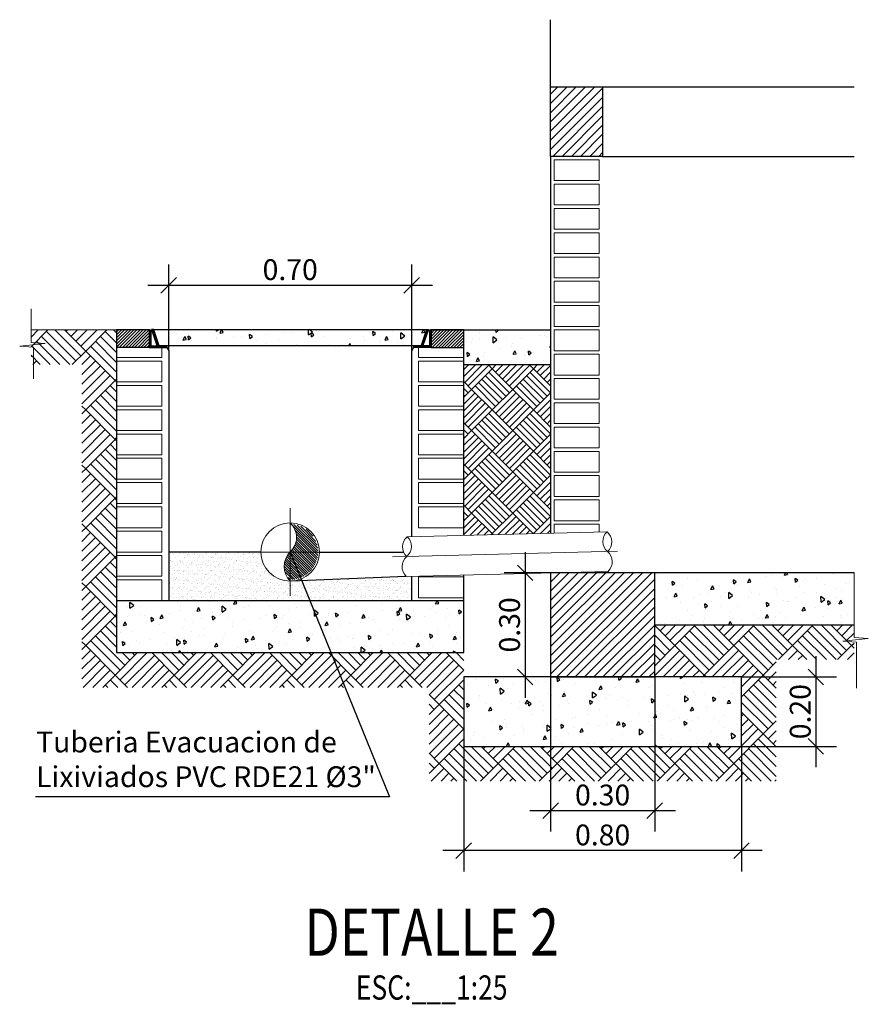
# Model space of a CAD drawing. Extents: x -31.6 to 13.7, y 43.9 to 75.9.
# Drawn here: x -14.2 to -11.7, y 65.4 to 68.2 of the extents above; entities that cross this region are included whole.
import ezdxf

# ---------------------------------------------------------------- set-up
doc = ezdxf.new("R2010")
doc.units = 0
doc.header["$LTSCALE"] = 10
doc.header["$MEASUREMENT"] = 0
doc.linetypes.add('CENTER', pattern=[2, 1.25, -0.25, 0.25, -0.25])
for name, color, linetype in [('1-CONCRETO', 3, 'Continuous'), ('2-ACHURADOS', 8, 'Continuous'), ('4-DIM', 8, 'Continuous'), ('ACHURADO', 8, 'Continuous'), ('ACHURADOS', 8, 'Continuous'), ('METAL', 154, 'Continuous'), ('SEGUNDO PLANO', 9, 'Continuous'), ('TEXTO', 7, 'Continuous')]:
    doc.layers.add(name, color=color, linetype=linetype)
for name, color, linetype, lineweight in [('DIM', 8, 'Continuous', 13), ('EJE', 9, 'CENTER', 9), ('LADRILLOS', 170, 'Continuous', 9), ('MUROS', 1, 'Continuous', 25), ('TIERRA', 42, 'Continuous', 15), ('TUBERIA', 20, 'Continuous', 13)]:
    doc.layers.add(name, color=color, linetype=linetype, lineweight=lineweight)
doc.styles.add('ROMANS', font='romans.shx', dxfattribs={"width": 0.8})
doc.styles.add('ROMANS 2', font='romans.shx', dxfattribs={"width": 0.68})
doc.styles.get("Standard").update_dxf_attribs({"font": 'swissc.ttf', "width": 0.8})
doc.dimstyles.new('DIM-30', dxfattribs={"dimscale": 0.03, "dimtxt": 2, "dimasz": 1.5, "dimexe": 2, "dimexo": 0, "dimgap": 0.5, "dimtad": 1, "dimzin": 1, "dimdsep": 46, "dimtxsty": 'ROMANS 2', "dimblk": 'OBLIQUE', "dimcen": 0, "dimdle": 2, "dimclrd": 8, "dimclre": 8, "dimclrt": 4, "dimadec": 0, "dimazin": 0, "dimtfac": 1, "dimtix": 1, "dimtmove": 1, "dimatfit": 0, "dimldrblk": 'OBLIQUE', "dimfxl": 1, "dimtolj": 1, "dimtzin": 0, "dimarcsym": 0})
pattern_1 = [(95, (0, 0), (0.0827328, 0.06942106), [0.01125, -0.12375]), (40, (0, 0), (-0.09449883, 0.06506522), [0.009, -0.099]), (145.4514, (0.00689, 0.00579), (-0.01176592, 0.1344863), [0.00956103, -0.10517132]), (91.1842, (-0.02121, 0.02121), (0.13075395, 0.09564206), [0.016875, -0.185625]), (141.6356, (-0.01032, 0.02918), (-0.00418485, 0.20245675), [0.01434154, -0.15775695]), (36.1842, (-0.02121, 0.02121), (-0.004185, 0.20245675), [0.0135, -0.1485]), (66, (-0.0053, 0.02652), (0.10601574, 0.02060737), [0.01125, -0.12375]), (11, (-0.0053, 0.02652), (-0.05110629, 0.10272127), [0.009, -0.099]), (116.4514, (0.00353, 0.02823), (0.05490954, 0.1233286), [0.00956103, -0.10517132]), (82.5, (0, 0), (-0.034018978, 0.036598473), [0, -0.0978, 0, -0.1005, 0, -0.099375]), (52.5, (0, 0), (-0.01393094, 0.069736417), [0, -0.0573, 0, -0.09555, 0, -0.037875]), (12.5, (-0.023653, -0.023653), (0.059012725, 0.054228114), [0, -0.0375, 0, -0.117, 0, -0.15525]), (2.5, (-0.03426, -0.03426), (0.0512385, 0.07247397), [0, -0.04875, 0, -0.0777, 0, -0.11025])]

# ---------------------------------------------------------------- blocks, each defined once
blk = doc.blocks.new('_Oblique')
at = {"color": 0, "linetype": 'ByBlock', "lineweight": -2}
blk.add_line((-0.5, -0.5), (0.5, 0.5), dxfattribs=at)
blk = doc.blocks.new('*D25')
at = {"layer": '4-DIM', "color": 8, "lineweight": -2, "transparency": 16777216}
for p, q in [((-13.7615, 67.2886), (-13.7615, 67.538)), ((-13.0615, 67.2886), (-13.0615, 67.538)), ((-13.8215, 67.478), (-13.0015, 67.478))]:
    blk.add_line(p, q, dxfattribs=at)
at = {"layer": 'Defpoints', "color": 0, "transparency": 16777216}
for p in [(-13.0615, 67.478), (-13.7615, 67.2886), (-13.0615, 67.2886)]:
    blk.add_point(p, dxfattribs=at)
at = {"layer": '4-DIM', "color": 8, "lineweight": -2, "transparency": 16777216, "xscale": 0.045, "yscale": 0.045, "zscale": 0.045, "rotation": 180}
blk.add_blockref('_Oblique', (-13.7615, 67.478), dxfattribs=at)
at = {"layer": '4-DIM', "color": 8, "lineweight": -2, "transparency": 16777216, "xscale": 0.045, "yscale": 0.045, "zscale": 0.045}
blk.add_blockref('_Oblique', (-13.0615, 67.478), dxfattribs=at)
at = {"layer": '4-DIM', "color": 4, "transparency": 16777216, "insert": (-13.4115, 67.523), "char_height": 0.06, "attachment_point": 5, "style": 'ROMANS 2'}
blk.add_mtext('\\A1;0.70', dxfattribs=at)
blk = doc.blocks.new('*D26')
at = {"layer": '4-DIM', "color": 8, "lineweight": -2, "transparency": 16777216}
for p, q in [((-12.7347, 66.7094), (-12.7347, 66.2894)), ((-12.6615, 66.6494), (-12.7947, 66.6494)), ((-12.6615, 66.3494), (-12.7947, 66.3494))]:
    blk.add_line(p, q, dxfattribs=at)
at = {"layer": 'Defpoints', "color": 0, "transparency": 16777216}
for p in [(-12.6615, 66.6494), (-12.7347, 66.3494), (-12.6615, 66.3494)]:
    blk.add_point(p, dxfattribs=at)
at = {"layer": '4-DIM', "color": 8, "lineweight": -2, "transparency": 16777216, "xscale": 0.045, "yscale": 0.045, "zscale": 0.045}
for p, rotation in [((-12.7347, 66.6494), 90), ((-12.7347, 66.3494), 270)]:
    blk.add_blockref('_Oblique', p, dxfattribs=dict(at, rotation=rotation))
at = {"layer": '4-DIM', "color": 4, "transparency": 16777216, "insert": (-12.7797, 66.4994), "char_height": 0.06, "attachment_point": 5, "rotation": 90, "style": 'ROMANS 2'}
blk.add_mtext('\\A1;0.30', dxfattribs=at)
blk = doc.blocks.new('*D27')
at = {"layer": '4-DIM', "color": 8, "lineweight": -2, "transparency": 16777216}
for p, q in [((-12.6615, 66.3494), (-12.6615, 65.9042)), ((-12.3615, 66.3494), (-12.3615, 65.9042)), ((-12.7215, 65.9642), (-12.3015, 65.9642))]:
    blk.add_line(p, q, dxfattribs=at)
at = {"layer": 'Defpoints', "color": 0, "transparency": 16777216}
for p in [(-12.6615, 66.3494), (-12.3615, 66.3494), (-12.3615, 65.9642)]:
    blk.add_point(p, dxfattribs=at)
at = {"layer": '4-DIM', "color": 8, "lineweight": -2, "transparency": 16777216, "xscale": 0.045, "yscale": 0.045, "zscale": 0.045, "rotation": 180}
blk.add_blockref('_Oblique', (-12.6615, 65.9642), dxfattribs=at)
at = {"layer": '4-DIM', "color": 8, "lineweight": -2, "transparency": 16777216, "xscale": 0.045, "yscale": 0.045, "zscale": 0.045}
blk.add_blockref('_Oblique', (-12.3615, 65.9642), dxfattribs=at)
at = {"layer": '4-DIM', "color": 4, "transparency": 16777216, "insert": (-12.5115, 66.0092), "char_height": 0.06, "attachment_point": 5, "style": 'ROMANS 2'}
blk.add_mtext('\\A1;0.30', dxfattribs=at)
blk = doc.blocks.new('*D28')
at = {"layer": '4-DIM', "color": 8, "lineweight": -2, "transparency": 16777216}
for p, q in [((-12.9115, 66.1494), (-12.9115, 65.7892)), ((-12.1115, 66.1494), (-12.1115, 65.7892)), ((-12.0515, 65.8492), (-12.9715, 65.8492))]:
    blk.add_line(p, q, dxfattribs=at)
at = {"layer": 'Defpoints', "color": 0, "transparency": 16777216}
for p in [(-12.9115, 66.1494), (-12.1115, 66.1494), (-12.9115, 65.8492)]:
    blk.add_point(p, dxfattribs=at)
at = {"layer": '4-DIM', "color": 8, "lineweight": -2, "transparency": 16777216, "xscale": 0.045, "yscale": 0.045, "zscale": 0.045, "rotation": 180}
blk.add_blockref('_Oblique', (-12.9115, 65.8492), dxfattribs=at)
at = {"layer": '4-DIM', "color": 8, "lineweight": -2, "transparency": 16777216, "xscale": 0.045, "yscale": 0.045, "zscale": 0.045}
blk.add_blockref('_Oblique', (-12.1115, 65.8492), dxfattribs=at)
at = {"layer": '4-DIM', "color": 4, "transparency": 16777216, "insert": (-12.5115, 65.8942), "char_height": 0.06, "attachment_point": 5, "style": 'ROMANS 2'}
blk.add_mtext('\\A1;0.80', dxfattribs=at)
blk = doc.blocks.new('*D29')
at = {"layer": '4-DIM', "color": 8, "lineweight": -2, "transparency": 16777216}
for p, q in [((-11.8974, 66.4094), (-11.8974, 66.0894)), ((-12.1115, 66.3494), (-11.8374, 66.3494)), ((-12.1115, 66.1494), (-11.8374, 66.1494))]:
    blk.add_line(p, q, dxfattribs=at)
at = {"layer": 'Defpoints', "color": 0, "transparency": 16777216}
for p in [(-12.1115, 66.3494), (-12.1115, 66.1494), (-11.8974, 66.1494)]:
    blk.add_point(p, dxfattribs=at)
at = {"layer": '4-DIM', "color": 8, "lineweight": -2, "transparency": 16777216, "xscale": 0.045, "yscale": 0.045, "zscale": 0.045}
for p, rotation in [((-11.8974, 66.3494), 90), ((-11.8974, 66.1494), 270)]:
    blk.add_blockref('_Oblique', p, dxfattribs=dict(at, rotation=rotation))
at = {"layer": '4-DIM', "color": 4, "transparency": 16777216, "insert": (-11.9424, 66.2494), "char_height": 0.06, "attachment_point": 5, "rotation": 90, "style": 'ROMANS 2'}
blk.add_mtext('\\A1;0.20', dxfattribs=at)

msp = doc.modelspace()

# ---------------------------------------------------------------- hatches: boundary and pattern name
at = {"layer": '2-ACHURADOS'}
h = msp.add_hatch(dxfattribs=at)
h.set_pattern_fill('AR-PARQ1', color=256, scale=0.01, angle=45, style=0)
h.paths.add_polyline_path([(-11.7872, 66.4994), (-11.7872, 66.3994), (-12.0115, 66.3994), (-12.0115, 66.0494), (-13.0115, 66.0494), (-13.0115, 66.3194), (-14.0115, 66.3194), (-14.0115, 67.2494), (-14.1581, 67.2494), (-14.1581, 67.3494), (-13.9115, 67.3494), (-13.9115, 66.4194), (-12.9115, 66.4194), (-12.9115, 66.1494), (-12.1115, 66.1494), (-12.1115, 66.3494), (-12.3615, 66.3494), (-12.3615, 66.4994)])
h = msp.add_hatch(dxfattribs=at)
h.set_pattern_fill('AR-SAND', color=256, scale=0.01, style=0)
h.set_pattern_definition([(142.5, (-36.884921, 20.121), (0.0006299336, 0.0192682377), [0, -0.0152, 0, -0.017, 0, -0.01625]), (172.5, (-36.884921, 20.121), (-0.017697767, 0.028221461), [0, -0.0082, 0, -0.0137, 0, -0.00525]), (212.5, (-36.872621, 20.121), (-0.0311414186, 5.65905e-05), [0, -0.005, 0, -0.018, 0, -0.0235]), (222.5, (-36.87262, 20.121), (-0.030061266, 0.008776756), [0, -0.0025, 0, -0.0118, 0, -0.0135])])
h.paths.add_polyline_path([(-13.7615, 66.7094), (-13.4957, 66.7094, 0.426141), (-13.4081, 66.6254), (-13.0615, 66.6394), (-13.0615, 66.5694), (-13.7615, 66.5694)])
at = {"layer": 'ACHURADO'}
h = msp.add_hatch(dxfattribs=at)
h.set_pattern_fill('ANSI31', color=256, scale=0.02, style=0)
h.set_pattern_definition([(135, (46.7678836, 38.1375799), (0.00176776695, 0.00176776695), [])])
h.paths.add_polyline_path([(-13.811, 67.3506), (-13.8057, 67.3506), (-13.79, 67.3045), (-13.7953, 67.3045)])
h = msp.add_hatch(dxfattribs=at)
h.set_pattern_fill('ANSI31', color=256, scale=0.02, style=0)
h.set_pattern_definition([(135, (46.8655724, 38.1375799), (0.00176776695, 0.00176776695), [])])
h.paths.add_polyline_path([(-13.0186, 67.3506), (-13.0133, 67.3506), (-13.029, 67.3045), (-13.0343, 67.3045)])
h = msp.add_hatch(dxfattribs=at)
h.set_pattern_fill('ANSI31', color=256, scale=0.02, style=0)
h.set_pattern_definition([(135, (46.7678836, 38.2391567), (0.00176776695, 0.00176776695), [])])
h.paths.add_polyline_path([(-13.8173, 67.3494), (-13.8166, 67.3494, -0.387904), (-13.8126, 67.3456), (-13.8126, 67.3034), (-13.7704, 67.3034, -0.387904), (-13.7665, 67.2994), (-13.7665, 67.2986), (-13.8173, 67.2986)])
h = msp.add_hatch(dxfattribs=at)
h.set_pattern_fill('ANSI31', color=256, scale=0.02, style=0)
h.set_pattern_definition([(135, (46.8667836, 38.2391567), (0.00176776695, 0.00176776695), [])])
h.paths.add_polyline_path([(-13.0527, 67.3034), (-13.0105, 67.3034), (-13.0105, 67.3456, -0.387904), (-13.0065, 67.3494), (-13.0057, 67.3494), (-13.0057, 67.2986), (-13.0565, 67.2986), (-13.0565, 67.2994, -0.387904)])
at = {"layer": 'ACHURADOS'}
h = msp.add_hatch(dxfattribs=at)
h.set_pattern_fill('ANSI31', color=256, scale=0.15, style=0)
h.paths.add_polyline_path([(-12.5115, 68.0494), (-12.6615, 68.0494), (-12.6615, 67.8494), (-12.5115, 67.8494)])
h = msp.add_hatch(dxfattribs=at)
h.set_pattern_fill('AR-CONC', color=256, scale=0.015, angle=45, style=0)
h.set_pattern_definition(pattern_1)
h.paths.add_polyline_path([(-13.0186, 67.3506), (-13.8057, 67.3506), (-13.79, 67.3045), (-13.0343, 67.3045)])
h = msp.add_hatch(dxfattribs=at)
h.set_pattern_fill('ANSI31', color=256, scale=0.05, style=0)
h.paths.add_polyline_path([(-13.8173, 67.3494), (-13.9115, 67.3494), (-13.9115, 67.2986), (-13.8173, 67.2986)])
h = msp.add_hatch(dxfattribs=at)
h.set_pattern_fill('ANSI31', color=256, scale=0.05, style=0)
h.paths.add_polyline_path([(-12.9115, 67.3494), (-13.0057, 67.3494), (-13.0057, 67.2986), (-12.9115, 67.2986)])
h = msp.add_hatch(dxfattribs=at)
h.set_pattern_fill('AR-CONC', color=256, scale=0.015, angle=45, style=0)
h.set_pattern_definition(pattern_1)
h.paths.add_polyline_path([(-12.6615, 67.3494), (-12.9115, 67.3494), (-12.9115, 67.2494), (-12.6615, 67.2494)])
h = msp.add_hatch(dxfattribs=at)
h.set_pattern_fill('AR-PARQ1', color=256, scale=0.007, angle=45, style=0)
h.paths.add_polyline_path([(-12.6615, 67.2494), (-12.9115, 67.2494), (-12.9115, 67.1994), (-12.9115, 66.7575), (-12.6615, 66.7638)])
h = msp.add_hatch(dxfattribs=at)
h.set_pattern_fill('ANSI31', color=256, scale=0.04, style=0)
h.set_pattern_definition([(135, (-36.8849213, 20.1210004), (0.0035355339, 0.0035355339), [])])
h.paths.add_polyline_path([(-13.4115, 66.7094, 0.456573), (-13.4115, 66.7895, -0.414214), (-13.3315, 66.7094, -0.414214), (-13.4115, 66.6294, -0.42868)])
h = msp.add_hatch(dxfattribs=at)
h.set_pattern_fill('ANSI31', color=256, scale=0.15, style=0)
h.paths.add_polyline_path([(-12.3615, 66.6494), (-12.6615, 66.6494), (-12.6615, 66.3494), (-12.3615, 66.3494)])
h = msp.add_hatch(dxfattribs=at)
h.set_pattern_fill('AR-CONC', color=256, scale=0.015, angle=45, style=0)
h.set_pattern_definition(pattern_1)
h.paths.add_polyline_path([(-11.7872, 66.6494), (-12.3615, 66.6494), (-12.3615, 66.4994), (-11.7872, 66.4994)])
h = msp.add_hatch(dxfattribs=at)
h.set_pattern_fill('AR-CONC', color=256, scale=0.015, angle=45, style=0)
h.set_pattern_definition(pattern_1)
h.paths.add_polyline_path([(-12.9115, 66.5694), (-13.9115, 66.5694), (-13.9115, 66.4194), (-12.9115, 66.4194)])
h = msp.add_hatch(dxfattribs=at)
h.set_pattern_fill('AR-CONC', color=256, scale=0.015, angle=45, style=0)
h.set_pattern_definition(pattern_1)
h.paths.add_polyline_path([(-12.1115, 66.3494), (-12.9115, 66.3494), (-12.9115, 66.1494), (-12.1115, 66.1494)])

# ---------------------------------------------------------------- linework, layer by layer
at = {"layer": '1-CONCRETO'}
msp.add_line((-13.7665, 67.2986), (-13.7615, 67.2886), dxfattribs=at)
at = {"layer": '2-ACHURADOS'}
for p, q in [((-13.4957, 66.7094), (-13.7615, 66.7094)), ((-13.3274, 66.7094), (-13.0849, 66.7094)), ((-13.0773, 66.639), (-13.4081, 66.6254))]:
    msp.add_line(p, q, dxfattribs=at)
at = {"layer": '4-DIM'}
msp.add_lwpolyline([(-13.4115, 66.7094), (-13.1254, 66.0044), (-14.145, 66.0044)], dxfattribs=at)
at = {"layer": 'DIM'}
for points in [[(-14.1581, 67.4103), (-14.1581, 67.3133), (-14.1171, 67.3102), (-14.1907, 67.3025), (-14.1509, 67.2997), (-14.1509, 67.208)], [(-11.7872, 66.6494), (-11.7872, 66.4633), (-11.7463, 66.4602), (-11.8198, 66.4525), (-11.78, 66.4497), (-11.78, 66.3175)]]:
    msp.add_lwpolyline(points, dxfattribs=at)
at = {"layer": 'EJE'}
for p, q in [((-13.4115, 66.5829), (-13.4115, 66.8359)), ((-13.2851, 66.7094), (-13.538, 66.7094)), ((-13.1168, 66.6952), (-12.4691, 66.7114))]:
    msp.add_line(p, q, dxfattribs=at)
at = {"layer": 'LADRILLOS'}
for points in [[(-12.5215, 67.7794), (-12.5215, 67.8394), (-12.6515, 67.8394), (-12.6515, 67.7794)], [(-12.5215, 67.7094), (-12.5215, 67.7694), (-12.6515, 67.7694), (-12.6515, 67.7094)], [(-12.5215, 67.6394), (-12.5215, 67.6994), (-12.6515, 67.6994), (-12.6515, 67.6394)], [(-12.5215, 67.5694), (-12.5215, 67.6294), (-12.6515, 67.6294), (-12.6515, 67.5694)], [(-12.5215, 67.4994), (-12.5215, 67.5594), (-12.6515, 67.5594), (-12.6515, 67.4994)], [(-12.5215, 67.4294), (-12.5215, 67.4894), (-12.6515, 67.4894), (-12.6515, 67.4294)], [(-12.5215, 67.3594), (-12.5215, 67.4194), (-12.6515, 67.4194), (-12.6515, 67.3594)], [(-12.5215, 67.2894), (-12.5215, 67.3494), (-12.6515, 67.3494), (-12.6515, 67.2894)], [(-12.5215, 67.2194), (-12.5215, 67.2794), (-12.6515, 67.2794), (-12.6515, 67.2194)], [(-13.7815, 67.2594), (-13.7815, 67.1994), (-13.9115, 67.1994), (-13.9115, 67.2594)], [(-13.0415, 67.2594), (-13.0415, 67.1994), (-12.9115, 67.1994), (-12.9115, 67.2594)], [(-12.5215, 67.1494), (-12.5215, 67.2094), (-12.6515, 67.2094), (-12.6515, 67.1494)], [(-13.7815, 67.1894), (-13.7815, 67.1294), (-13.9115, 67.1294), (-13.9115, 67.1894)], [(-13.0415, 67.1894), (-13.0415, 67.1294), (-12.9115, 67.1294), (-12.9115, 67.1894)], [(-12.5215, 67.0794), (-12.5215, 67.1394), (-12.6515, 67.1394), (-12.6515, 67.0794)], [(-13.7815, 67.1194), (-13.7815, 67.0594), (-13.9115, 67.0594), (-13.9115, 67.1194)], [(-13.0415, 67.1194), (-13.0415, 67.0594), (-12.9115, 67.0594), (-12.9115, 67.1194)], [(-12.5215, 67.0094), (-12.5215, 67.0694), (-12.6515, 67.0694), (-12.6515, 67.0094)], [(-13.7815, 67.0494), (-13.7815, 66.9894), (-13.9115, 66.9894), (-13.9115, 67.0494)], [(-13.0415, 67.0494), (-13.0415, 66.9894), (-12.9115, 66.9894), (-12.9115, 67.0494)], [(-12.5215, 66.9394), (-12.5215, 66.9994), (-12.6515, 66.9994), (-12.6515, 66.9394)], [(-13.7815, 66.9794), (-13.7815, 66.9194), (-13.9115, 66.9194), (-13.9115, 66.9794)], [(-13.0415, 66.9794), (-13.0415, 66.9194), (-12.9115, 66.9194), (-12.9115, 66.9794)], [(-12.5215, 66.8694), (-12.5215, 66.9294), (-12.6515, 66.9294), (-12.6515, 66.8694)], [(-13.7815, 66.9094), (-13.7815, 66.8494), (-13.9115, 66.8494), (-13.9115, 66.9094)], [(-13.0415, 66.9094), (-13.0415, 66.8494), (-12.9115, 66.8494), (-12.9115, 66.9094)], [(-13.7815, 66.8394), (-13.7815, 66.7794), (-13.9115, 66.7794), (-13.9115, 66.8394)], [(-13.0415, 66.8394), (-13.0415, 66.7794), (-12.9115, 66.7794), (-12.9115, 66.8394)], [(-12.5215, 66.7994), (-12.5215, 66.8594), (-12.6515, 66.8594), (-12.6515, 66.7994)], [(-13.7815, 66.7694), (-13.7815, 66.7094), (-13.9115, 66.7094), (-13.9115, 66.7694)], [(-13.7815, 66.6994), (-13.7815, 66.6394), (-13.9115, 66.6394), (-13.9115, 66.6994)], [(-13.7815, 66.6294), (-13.7815, 66.5694), (-13.9115, 66.5694), (-13.9115, 66.6294)], [(-13.0415, 66.6377), (-13.0415, 66.5777), (-12.9115, 66.5777), (-12.9115, 66.6377)]]:
    msp.add_lwpolyline(points, close=True, dxfattribs=at)
for points in [[(-13.7815, 67.2986), (-13.7815, 67.2694), (-13.9115, 67.2694), (-13.9115, 67.2986)], [(-13.0415, 67.2986), (-13.0415, 67.2694), (-12.9115, 67.2694), (-12.9115, 67.2986)], [(-12.5215, 66.7673), (-12.5215, 66.7894), (-12.6515, 66.7894), (-12.6515, 66.764)]]:
    msp.add_lwpolyline(points, dxfattribs=at)
at = {"layer": 'METAL'}
for p, q in [((-13.811, 67.3506), (-13.7953, 67.3045)), ((-13.8057, 67.3506), (-13.811, 67.3506)), ((-13.8057, 67.3506), (-13.79, 67.3045)), ((-13.0186, 67.3506), (-13.0343, 67.3045)), ((-13.0133, 67.3506), (-13.029, 67.3045)), ((-13.0186, 67.3506), (-13.0133, 67.3506)), ((-13.8173, 67.3494), (-13.8166, 67.3494)), ((-13.8173, 67.3494), (-13.8173, 67.2986)), ((-13.8126, 67.3456), (-13.8126, 67.3034)), ((-13.0105, 67.3456), (-13.0105, 67.3034)), ((-13.0057, 67.3494), (-13.0065, 67.3494)), ((-13.0057, 67.3494), (-13.0057, 67.2986)), ((-13.8173, 67.2986), (-13.7665, 67.2986)), ((-13.8126, 67.3034), (-13.7704, 67.3034)), ((-13.79, 67.3045), (-13.7953, 67.3045)), ((-13.7665, 67.2986), (-13.7665, 67.2994)), ((-13.0565, 67.2986), (-13.0565, 67.2994)), ((-13.0057, 67.2986), (-13.0565, 67.2986)), ((-13.0105, 67.3034), (-13.0527, 67.3034)), ((-13.0343, 67.3045), (-13.029, 67.3045))]:
    msp.add_line(p, q, dxfattribs=at)
for centre, start, end in [((-13.8167, 67.3453), 4.1811, 88.9869), ((-13.0064, 67.3453), 91.0131, 175.8189), ((-13.7707, 67.2993), 1.0131, 85.8189), ((-13.0524, 67.2993), 94.1811, 178.9869)]:
    msp.add_arc(centre, 0.00411, start, end, dxfattribs=at)
at = {"layer": 'MUROS'}
for p, q in [((-12.6615, 67.8494), (-12.6615, 66.7638)), ((-13.8057, 67.3506), (-13.0186, 67.3506)), ((-13.8166, 67.3494), (-13.9115, 67.3494)), ((-13.9115, 67.3494), (-13.9115, 66.4194)), ((-13.0065, 67.3494), (-12.6615, 67.3494)), ((-12.9115, 67.3494), (-13.0065, 67.3494)), ((-12.9115, 66.7575), (-12.9115, 67.3494)), ((-13.8173, 67.2986), (-13.9115, 67.2986)), ((-13.79, 67.3045), (-13.0343, 67.3045)), ((-13.0565, 67.2986), (-13.0615, 67.2886)), ((-13.0057, 67.2986), (-12.9115, 67.2986)), ((-13.7615, 67.2886), (-13.7615, 67.2494)), ((-13.0615, 66.7538), (-13.0615, 67.2886)), ((-13.7615, 67.2494), (-13.7615, 66.5694)), ((-12.9115, 67.2494), (-12.6615, 67.2494)), ((-12.9115, 66.4194), (-12.9115, 66.6432)), ((-11.7872, 66.6494), (-12.3615, 66.6494)), ((-13.0615, 66.5694), (-13.0615, 66.6394)), ((-13.9115, 66.5694), (-12.9115, 66.5694)), ((-12.3615, 66.4994), (-11.7872, 66.4994)), ((-13.9115, 66.4194), (-12.9115, 66.4194))]:
    msp.add_line(p, q, dxfattribs=at)
for points in [[(-12.6615, 68.0494), (-12.5115, 68.0494), (-12.5115, 67.8494), (-12.6615, 67.8494)], [(-12.6615, 66.3494), (-12.3615, 66.3494), (-12.3615, 66.6494), (-12.6615, 66.6494)], [(-12.9115, 66.1494), (-12.1115, 66.1494), (-12.1115, 66.3494), (-12.9115, 66.3494)]]:
    msp.add_lwpolyline(points, close=True, dxfattribs=at)
at = {"layer": 'SEGUNDO PLANO'}
for p, q in [((-12.6615, 68.0494), (-12.6615, 68.2432)), ((-12.5115, 68.0494), (-11.7872, 68.0494)), ((-12.5115, 67.8494), (-11.7872, 67.8494))]:
    msp.add_line(p, q, dxfattribs=at)
at = {"layer": 'TIERRA'}
msp.add_line((-13.9115, 67.3494), (-14.1581, 67.3494), dxfattribs=at)
at = {"layer": 'TUBERIA'}
for p, q in [((-13.0744, 66.7534), (-12.4987, 66.7678)), ((-12.4957, 66.6536), (-13.0773, 66.639))]:
    msp.add_line(p, q, dxfattribs=at)
msp.add_circle((-13.4115, 66.7094), 0.0841, dxfattribs=at)
for centre, radius, start, end in [((-13.4511, 66.7515), 0.0578, 313.2594, 46.7406), ((-12.4723, 66.7399), 0.0384, 133.3464, 229.5142), ((-12.5237, 66.7386), 0.0384, 313.3464, 49.5142), ((-13.0494, 66.7242), 0.0384, 130.4858, 226.6536), ((-13.1008, 66.7255), 0.0384, 310.4858, 46.6536), ((-13.3683, 66.6674), 0.0604, 135.8201, 224.1799), ((-12.5222, 66.6814), 0.0384, 313.3464, 49.5142), ((-13.0509, 66.667), 0.0384, 130.4858, 226.6536)]:
    msp.add_arc(centre, radius, start, end, dxfattribs=at)

# ---------------------------------------------------------------- texts
at = {"layer": 'TEXTO', "width": 0.8}
for s, height, p in [('DETALLE 2', 0.136, (-13.3707, 65.5459)), ('ESC:___1:25', 0.07, (-13.2225, 65.4196))]:
    msp.add_text(s, height=height, rotation=0, dxfattribs=at).set_placement(p)
at = {"layer": 'TEXTO', "insert": (-14.1434, 66.1919), "char_height": 0.06, "width": 1.622061, "attachment_point": 1, "rotation": 0, "style": 'ROMANS'}
msp.add_mtext('Tuberia Evacuacion de \\PLixiviados PVC RDE21 %%C3"', dxfattribs=at)

# ---------------------------------------------------------------- dimensions: what is measured, and where the dimension line sits
at = {"layer": '4-DIM'}
for base, p1, p2, angle, picture, middle in [((-13.0615, 67.478), (-13.7615, 67.2886), (-13.0615, 67.2886), 180, '*D25', (-13.4115, 67.523)), ((-12.7347, 66.3494), (-12.6615, 66.6494), (-12.6615, 66.3494), 90, '*D26', (-12.7797, 66.4994)), ((-11.8974, 66.1494), (-12.1115, 66.3494), (-12.1115, 66.1494), 90, '*D29', (-11.9424, 66.2494))]:
    dim = msp.add_linear_dim(base=base, p1=p1, p2=p2, angle=angle, dimstyle='DIM-30', dxfattribs=at)
    dim.commit()
    dim.dimension.update_dxf_attribs({"geometry": picture, "text_midpoint": middle})
for base, p1, p2, picture, middle in [((-12.3615, 65.9642), (-12.6615, 66.3494), (-12.3615, 66.3494), '*D27', (-12.5115, 66.0092)), ((-12.9115, 65.8492), (-12.1115, 66.1494), (-12.9115, 66.1494), '*D28', (-12.5115, 65.8942))]:
    dim = msp.add_linear_dim(base=base, p1=p1, p2=p2, dimstyle='DIM-30', dxfattribs=at)
    dim.commit()
    dim.dimension.update_dxf_attribs({"geometry": picture, "text_midpoint": middle})

doc.saveas('drawing.dxf')
